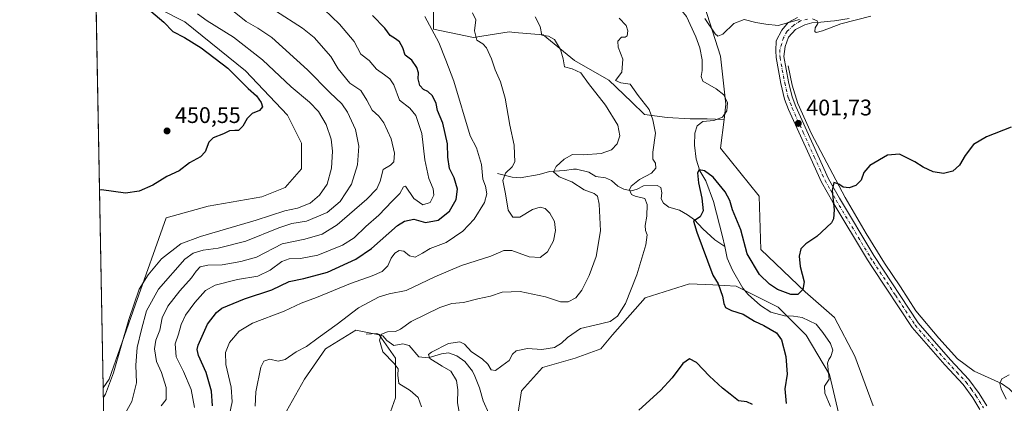
# Model space of a CAD drawing. Units: metres. Extents: x 629234 to 632724, y 4657906 to 4660283.
# Drawn here: x 629234 to 629671, y 4658188 to 4658359 of the extents above; entities that cross this region are included whole.
import ezdxf

# ---------------------------------------------------------------- set-up
doc = ezdxf.new("R2010")
doc.units = ezdxf.units.M
doc.header["$MEASUREMENT"] = 0
doc.linetypes.add('DGN Style 4', pattern=[2.6384748266838614, 1.318413404963828, -0.6592067024819142, 0.001648016756204785, -0.6592067024819142])
for name, color, linetype, lineweight in [('Camino Cxs', 7, 'Continuous', 0), ('Camino eje', 30, 'DGN Style 4', 13), ('Comarca CxS', 21, 'Continuous', 0), ('Comunidad Autónoma CxS', 142, 'Continuous', 0), ('Corriente natural lineal', 142, 'Continuous', 13), ('Cultivos herbáceos CxS', 92, 'Continuous', 0), ('Curva de nivel maestra', 30, 'Continuous', 30), ('Curva de nivel normal', 30, 'Continuous', 0), ('Espacio natural protegido CxS', 121, 'Continuous', 0), ('Municipio CxS', 4, 'Continuous', 0), ('Provincia CxS', 1, 'Continuous', 0), ('Punto de cota en terreno', 7, 'Continuous', 0), ('Rótulo de punto de cota en terreno', 7, 'Continuous', 0), ('Suelo desnudo CxS', 253, 'Continuous', 0)]:
    doc.layers.add(name, color=color, linetype=linetype, lineweight=lineweight)
doc.styles.add('Style-Arial', font='txt')

# ---------------------------------------------------------------- blocks, each defined once
blk = doc.blocks.new('*U10')
at = {"layer": 'Cultivos herbáceos CxS', "color": 92, "linetype": 'Continuous', "lineweight": 0}
blk.add_polyline3d([(629273.8108999999, 4658199.053500001, 446.0130999999965), (629271.0980000002, 4658195.2555, 446.1064999999944), (629267.7670999998, 4658377.486500001, 450.6505999999936), (629275.2922999999, 4658374.139900001, 449.5377000000008), (629307.3542999999, 4658357.582699999, 447.6555999999982), (629334.2452999996, 4658335.8507, 448.5688999999985), (629352.8608999997, 4658316.189300001, 448.3148999999976), (629359.0670999996, 4658303.772100001, 448.9894999999961), (629359.0670999996, 4658292.3895, 449.0578999999998), (629351.8268999998, 4658284.111500001, 449.325800000006), (629341.4841, 4658279.972899999, 449.4652999999962), (629317.6961000003, 4658275.833900001, 449.4636000000028), (629299.0799000004, 4658270.661699999, 449.3923000000068), (629285.3125, 4658231.9147, 445.7026000000042)], close=True, dxfattribs=at)
blk.add_3dface([(629265.1963000001, 4658533.930299999, 469.4085000000051), (629264.9552999996, 4658531.317199999, 469.4296000000032), (629264.8998999996, 4658534.349400001, 469.4152999999933)], dxfattribs=at)
blk = doc.blocks.new('5PATER')
at = {"layer": 'Punto de cota en terreno', "linetype": 'Continuous', "lineweight": 0}
h = blk.add_hatch(color=51, dxfattribs=at)
edge = h.paths.add_edge_path()
edge.add_ellipse((0, 0), major_axis=(-0.1095731443231308, -0.1110710700762829), ratio=0.9994222409660322, start_angle=0, end_angle=360)

msp = doc.modelspace()

# ---------------------------------------------------------------- linework, layer by layer
at = {"layer": 'Camino Cxs', "color": 7, "linetype": 'Continuous', "lineweight": 0}
for points in [[(629659.9101, 4658185.550100001, 395.6003999999957), (629656.7100999998, 4658190.8201, 395.920299999998), (629652.4200999998, 4658196.6601, 396.1885000000038), (629644.3300999999, 4658205.350099999, 396.6129999999976), (629629.8501000004, 4658221.9301, 397.2651999999944), (629612.2500999998, 4658248.600099999, 398.3439000000071), (629609.9801000003, 4658252.0601, 398.5463000000018), (629594.6201, 4658277.640100001, 400.0043000000005), (629589.7001, 4658286.5001, 400.4563999999955), (629584.9101, 4658296.9801, 400.8984999999957), (629575.0900999998, 4658318.690099999, 402.2762999999977), (629573.3201000001, 4658323.350099999, 402.6141000000061), (629571.6700999998, 4658330.2301, 403.0758999999962), (629569.5000999998, 4658341.840100001, 403.9459999999963), (629569.4351000005, 4658344.7851, 404.1652999999933), (629569.5805000003, 4658349.154100001, 404.5053999999946), (629572.0015000004, 4658353.9901, 404.8953000000038), (629574.8591, 4658357.4033, 405.1218999999983), (629578.9864999996, 4658359.625700001, 405.2131999999983)], [(629659.9101, 4658185.550100001, 395.6003999999957), (629656.7100999998, 4658190.8201, 395.920299999998), (629652.4200999998, 4658196.6601, 396.1885000000038), (629644.3300999999, 4658205.350099999, 396.6129999999976), (629629.8501000004, 4658221.9301, 397.2651999999944), (629612.2500999998, 4658248.600099999, 398.3439000000071), (629609.9801000003, 4658252.0601, 398.5463000000018), (629594.6201, 4658277.640100001, 400.0043000000005), (629589.7001, 4658286.5001, 400.4563999999955), (629584.9101, 4658296.9801, 400.8984999999957), (629575.0900999998, 4658318.690099999, 402.2762999999977), (629573.3201000001, 4658323.350099999, 402.6141000000061), (629571.6700999998, 4658330.2301, 403.0758999999962), (629569.5000999998, 4658341.840100001, 403.9459999999963), (629569.4351000005, 4658344.7851, 404.1652999999933), (629569.5805000003, 4658349.154100001, 404.5053999999946), (629572.0015000004, 4658353.9901, 404.8953000000038), (629574.8591, 4658357.4033, 405.1218999999983), (629578.9864999996, 4658359.625700001, 405.2131999999983)], [(629601.9501, 4658359.130100001, 405.1863000000012), (629595.4401000004, 4658358.110099999, 405.153999999995), (629593.5739000002, 4658357.9847, 405.1601999999984), (629589.3053000001, 4658357.4827, 405.113400000002), (629585.4159000004, 4658357.2445, 405.0381999999955), (629582.3202999998, 4658356.3715, 404.9284999999945), (629578.1135, 4658354.2283, 404.7758000000031), (629575.0824999996, 4658350.892700001, 404.561600000001), (629573.5412999997, 4658346.7191, 404.2419999999984), (629572.9200999998, 4658342.200099999, 403.9177999999956), (629575.0201000003, 4658330.950099999, 403.1080999999977), (629576.6001000004, 4658324.360099999, 402.6236999999965), (629578.2600999996, 4658320.0101, 402.2893999999943), (629588.0401, 4658298.4001, 400.7832000000053), (629592.8201000001, 4658287.920100001, 400.2400000000052), (629597.5900999998, 4658279.350099999, 399.770199999999), (629612.8800999997, 4658253.880100001, 398.3727999999974), (629632.5800999999, 4658224.020099999, 397.0437999999995), (629646.8800999997, 4658207.6501, 396.2648000000045), (629655.0601000005, 4658198.850099999, 395.8944000000047), (629659.5701000001, 4658192.7301, 395.6993999999977), (629662.9501, 4658187.1601, 395.504700000005)], [(629601.9501, 4658359.130100001, 405.1863000000012), (629595.4401000004, 4658358.110099999, 405.153999999995), (629593.5739000002, 4658357.9847, 405.1601999999984), (629589.3053000001, 4658357.4827, 405.113400000002), (629585.4159000004, 4658357.2445, 405.0381999999955), (629582.3202999998, 4658356.3715, 404.9284999999945), (629578.1135, 4658354.2283, 404.7758000000031), (629575.0824999996, 4658350.892700001, 404.561600000001), (629573.5412999997, 4658346.7191, 404.2419999999984), (629572.9200999998, 4658342.200099999, 403.9177999999956), (629575.0201000003, 4658330.950099999, 403.1080999999977), (629576.6001000004, 4658324.360099999, 402.6236999999965), (629578.2600999996, 4658320.0101, 402.2893999999943), (629588.0401, 4658298.4001, 400.7832000000053), (629592.8201000001, 4658287.920100001, 400.2400000000052), (629597.5900999998, 4658279.350099999, 399.770199999999), (629612.8800999997, 4658253.880100001, 398.3727999999974), (629632.5800999999, 4658224.020099999, 397.0437999999995), (629646.8800999997, 4658207.6501, 396.2648000000045), (629655.0601000005, 4658198.850099999, 395.8944000000047), (629659.5701000001, 4658192.7301, 395.6993999999977), (629662.9501, 4658187.1601, 395.504700000005)]]:
    msp.add_polyline3d(points, dxfattribs=at)
at = {"layer": 'Camino eje', "color": 30, "linetype": 'DGN Style 4', "lineweight": 13}
msp.add_polyline3d([(629583.5109000001, 4658358.8321, 405.1261999999988), (629580.3359000003, 4658358.0383, 405.0524000000005), (629577.3197, 4658356.133300001, 404.9268000000012), (629574.3827000001, 4658353.4345, 404.7877000000008), (629572.7953000005, 4658350.577099999, 404.5722999999998), (629571.2008999997, 4658345.371900001, 404.1731), (629571.2664999999, 4658341.7181, 403.9046999999992), (629573.3450999996, 4658330.590100001, 403.0837000000029), (629574.9600999998, 4658323.8551, 402.6156000000047), (629575.8450999996, 4658321.5251, 402.434699999998), (629576.6750999996, 4658319.350099999, 402.2581000000064), (629581.5850999998, 4658308.495100001, 401.4563999999955), (629586.4751000004, 4658297.690099999, 400.8084999999992), (629588.8701, 4658292.450099999, 400.5657000000065), (629591.2600999996, 4658287.210100001, 400.3209000000061), (629593.7200999996, 4658282.780099999, 400.1153999999952), (629596.1051000003, 4658278.495100001, 399.8668000000035), (629611.4301000005, 4658252.970100001, 398.4220999999961), (629612.5651000004, 4658251.2401, 398.3114999999962), (629622.4151, 4658236.3101, 397.605899999995), (629631.2150999998, 4658222.975099999, 397.1248999999953), (629645.6051000003, 4658206.5001, 396.422900000005), (629649.6501000002, 4658202.155099999, 396.2299999999959), (629653.7401000002, 4658197.755100001, 396.0319000000018), (629655.9951, 4658194.6951, 395.9285999999993), (629658.1401000004, 4658191.7751, 395.8123000000051), (629661.4301000005, 4658186.3551, 395.5552000000025)], dxfattribs=at)
at = {"layer": 'Comarca CxS', "color": 21, "linetype": 'Continuous', "lineweight": 0, "flags": 128}
msp.add_lwpolyline([(632225.4449155595, 4657960.210486694), (629276.3900009536, 4657905.729983439), (629264.9040208368, 4658534.122414728), (629234.1100009549, 4660218.849983416), (632680.5500009785, 4660282.559983415), (632723.960000978, 4657969.419983441)], close=True, dxfattribs=at)
at = {"layer": 'Comunidad Autónoma CxS', "color": 142, "linetype": 'Continuous', "lineweight": 0, "flags": 128}
msp.add_lwpolyline([(632225.4449155595, 4657960.210486694), (629276.3900009536, 4657905.729983439), (629264.9040208368, 4658534.122414728), (629234.1100009549, 4660218.849983416), (632680.5500009785, 4660282.559983415), (632723.960000978, 4657969.419983441)], close=True, dxfattribs=at)
at = {"layer": 'Corriente natural lineal', "color": 142, "linetype": 'Continuous', "lineweight": 13}
for points in [[(629526.3300999999, 4658364.110099999, 403.777700000006), (629529.7200999996, 4658360.040100001, 403.8614999999991), (629533.9600999998, 4658351.020099999, 403.4314000000013), (629535.7500999998, 4658346.040100001, 403.2336000000068), (629536.7001, 4658340.7401, 402.7219999999944), (629536.6801000005, 4658336.100099999, 402.3393000000069), (629536.2301000003, 4658333.380100001, 402.2140999999974), (629537.0601000005, 4658331.380100001, 402.1641999999993), (629542.9200999998, 4658327.9101, 402.8073000000004), (629546.3000999996, 4658325.290100001, 403.130799999999), (629547.9501, 4658321.7301, 402.5322000000015), (629547.6201, 4658318.200099999, 402.0819000000047), (629545.7200999996, 4658315.380100001, 402.010500000004), (629541.9501, 4658313.840100001, 401.866599999994), (629536.9700999996, 4658313.460100001, 401.7972000000009), (629534.5500999996, 4658311.550100001, 401.3396999999969), (629533.4801000003, 4658308.2401, 400.8706999999995), (629533.3400999998, 4658302.960100001, 400.5969000000041), (629534.0401, 4658296.7601, 400.4036999999953), (629535.7600999996, 4658291.550100001, 400.3712999999989), (629538.3701, 4658287.090100001, 400.1388000000007), (629541.7301000003, 4658277.950099999, 399.9912999999942), (629545.7500999998, 4658262.4301, 399.6298999999999), (629546.7200999996, 4658257.960100001, 399.5384999999951)], [(629574.8300999999, 4658338.1801, 403.7290999999968), (629576.6201, 4658329.600099999, 403.1364000000031), (629579.1601, 4658321.4101, 402.500199999995), (629585.1700999998, 4658307.950099999, 401.5516000000061), (629600.1601, 4658279.7501, 399.9171000000061), (629609.4501, 4658263.670100001, 399.0117000000027), (629617.5500999996, 4658250.5001, 398.2535000000062), (629624.7200999996, 4658240.0101, 397.7510000000038), (629631.5201000003, 4658229.390100001, 397.3089999999939), (629641.6901000004, 4658217.290100001, 396.723800000007), (629650.0301000001, 4658208.020099999, 396.1989999999932), (629657.3300999999, 4658202.600099999, 395.8214000000008), (629669.4801000003, 4658197.170100001, 395.1034999999974), (629672.9001000002, 4658194.8101, 394.9214000000065), (629679.2100999998, 4658188.710100001, 394.6009999999951)], [(629445.9501, 4658290.340100001, 417.6062999999995), (629452.4501, 4658288.640100001, 414.6349000000046), (629455.9700999996, 4658288.4801, 413.6310999999987), (629464.4101, 4658289.9001, 411.9847000000009), (629469.0100999996, 4658291.1601, 411.2937999999995), (629475.7500999998, 4658291.6801, 409.792300000001), (629479.6901000004, 4658292.3101, 408.9095999999991), (629481.0701000001, 4658292.220100001, 408.6579999999958), (629486.4600999998, 4658290.9001, 408.4446999999927), (629489.6201, 4658288.960100001, 407.9159000000073), (629493.8800999997, 4658288.380100001, 407.5966999999946), (629496.4901000002, 4658287.1501, 407.2578000000067), (629499.4001000002, 4658284.7501, 406.8110000000015), (629502.0701000001, 4658283.450099999, 406.165399999998), (629505.3800999997, 4658282.5801, 405.303700000004), (629507.8501000004, 4658283.380100001, 405.0696000000025), (629510.7100999998, 4658284.9101, 404.9501000000019), (629516.8000999996, 4658285.030099999, 403.9680999999982), (629518.4301000005, 4658284.0601, 403.5889000000025), (629518.8201000001, 4658281.690099999, 403.1474000000017), (629518.5401, 4658279.0801, 402.9940999999963), (629519.5500999996, 4658277.170100001, 402.7848999999987), (629521.9700999996, 4658275.4101, 402.2296000000061), (629526.7500999998, 4658274.050100001, 401.5635000000038), (629530.1801000005, 4658272.030099999, 401.2165999999997), (629533.4001000002, 4658269.720100001, 400.7614000000031), (629536.9901000002, 4658265.7501, 400.126099999994), (629542.3201000001, 4658260.940099999, 399.6738999999943), (629546.7200999996, 4658257.960100001, 399.5384999999951)], [(629546.7200999996, 4658257.960100001, 399.5384999999951), (629547.8601000002, 4658252.7401, 399.4241999999941), (629550.1201, 4658247.450099999, 399.1821000000054), (629554.7801000001, 4658239.390100001, 398.7774999999965), (629557.1801000005, 4658236.690099999, 398.623900000006), (629562.6101000002, 4658231.710100001, 398.372000000003), (629567.1601, 4658228.770099999, 398.053899999999), (629573.2200999996, 4658227.110099999, 397.7657000000036), (629577.2901, 4658227.030099999, 397.8907999999938), (629581.1501000002, 4658226.460100001, 397.991200000004), (629587.3101000005, 4658223.420100001, 397.4784999999974), (629590.2701000003, 4658219.8301, 397.2727000000014), (629593.6201, 4658214.920100001, 396.7820000000065), (629594.6700999998, 4658211.940099999, 396.6031999999978), (629593.7401000002, 4658209.040100001, 396.2265999999945), (629592.8400999998, 4658207.770099999, 396.0598000000027), (629592.3101000005, 4658206.170100001, 395.9774000000034), (629592.9901000002, 4658199.090100001, 395.7473000000027), (629590.9801000003, 4658196.0001, 395.7311999999947), (629591.0900999998, 4658192.800100001, 395.6487000000052), (629593.6001000004, 4658186.940099999, 395.6149000000005)], [(629387.7200999996, 4658218.960100001, 412.4055999999982), (629392.4700999996, 4658219.270099999, 411.5472000000009), (629395.1401000004, 4658218.210100001, 410.8482999999979), (629396.8901000004, 4658216.1601, 410.1903000000021), (629400.0100999996, 4658214.020099999, 409.4750000000058), (629404.0601000005, 4658214.6801, 409.1910999999964), (629406.7701000003, 4658213.9301, 408.9263999999966), (629411.1501000002, 4658208.9001, 407.4134999999951), (629415.1801000005, 4658208.520099999, 406.5813999999955), (629421.1001000004, 4658210.300100001, 405.6315999999933), (629424.3000999996, 4658210.6801, 405.0902999999962), (629428.0201000003, 4658209.4001, 404.4857000000048), (629431.5000999998, 4658206.9101, 404.141300000003), (629434.9200999998, 4658202.5801, 403.5571000000054), (629435.9200999998, 4658200.440099999, 403.4275000000052), (629437.9801000003, 4658195.2501, 402.9493999999977), (629439.6501000002, 4658189.370100001, 402.6094000000012), (629442.1401000004, 4658183.870100001, 401.9841000000015)]]:
    msp.add_polyline3d(points, dxfattribs=at)
at = {"layer": 'Cultivos herbáceos CxS', "color": 92, "linetype": 'Continuous', "lineweight": 0, "extrusion": (0.0004554963994477847, -0.02491986080597154, 0.9996893482779745), "elevation": -115348.9787384794, "flags": 128}
msp.add_lwpolyline([(714296.3674569557, 4644484.973015605), (714296.3674569558, 4644667.291092331)], dxfattribs=at)
at = {"layer": 'Cultivos herbáceos CxS', "color": 92, "linetype": 'Continuous', "lineweight": 0}
for points in [[(629673.5213000001, 4658639.2053, 405.1160999999993), (629654.4156999999, 4658632.519099999, 405.6907000000065), (629643.9077000003, 4658623.921700001, 406.3003999999929), (629640.0861000001, 4658603.861099999, 407.4634999999981), (629633.3992999997, 4658586.666300001, 408.7912000000069), (629626.7122999999, 4658572.337099999, 409.1506999999983), (629619.0698999995, 4658557.0529, 409.1160999999993), (629599.0088999998, 4658551.322100001, 409.6656999999978), (629588.5006999997, 4658543.680500001, 410.8497000000062), (629584.6794999996, 4658533.1721, 412.3660999999993), (629574.5166999997, 4658517.004100001, 413.9122999999963), (629557.3677000003, 4658509.159700001, 418.3935999999958), (629537.7169000005, 4658489.499500001, 414.8877000000066), (629532.4707000004, 4658482.050100001, 413.1282000000065), (629531.9927000003, 4658437.256300001, 409.675900000002), (629533.0442000005, 4658405.713500001, 407.9376000000047), (629536.6619999995, 4658368.4671, 406.0589000000036), (629544.8246999999, 4658342.346899999, 404.0856000000058), (629547.2735000001, 4658321.124100001, 402.4372000000003), (629546.4222999997, 4658314.3147, 401.7767000000022)], [(629267.7670999998, 4658377.486500001, 450.6505999999936), (629275.2922999999, 4658374.139900001, 449.5377000000008), (629307.3542999999, 4658357.582699999, 447.6555999999982), (629334.2452999996, 4658335.8507, 448.5688999999985), (629352.8608999997, 4658316.189300001, 448.3148999999976), (629359.0670999996, 4658303.772100001, 448.9894999999961), (629359.0670999996, 4658292.3895, 449.0578999999998), (629351.8268999998, 4658284.111500001, 449.325800000006), (629341.4841, 4658279.972899999, 449.4652999999962), (629317.6961000003, 4658275.833900001, 449.4636000000028), (629299.0799000004, 4658270.661699999, 449.3923000000068), (629285.3125, 4658231.9147, 445.7026000000042), (629273.8108999999, 4658199.053500001, 446.0130999999965), (629271.0980000002, 4658195.2555, 446.1064999999944)], [(629612.5729, 4658187.257300001, 397.5473000000056), (629604.4106999999, 4658209.296700001, 398.4582999999984), (629595.4319000002, 4658226.437700001, 398.8141999999934), (629582.3717, 4658237.865700001, 400.0543999999936), (629562.7822000004, 4658256.6403, 401.1067999999942), (629561.9656999996, 4658280.3115, 401.8175999999949), (629544.8246999999, 4658301.534499999, 402.2158000000054), (629546.4222999997, 4658314.3147, 401.7767000000022), (629547.2735000001, 4658321.124100001, 402.4372000000003), (629544.8246999999, 4658342.346899999, 404.0856000000058), (629536.6619999995, 4658368.4671, 406.0589000000036)], [(629546.4222999997, 4658314.3147, 401.7767000000022), (629544.8246999999, 4658301.534499999, 402.2158000000054), (629561.9656999996, 4658280.3115, 401.8175999999949), (629562.7822000004, 4658256.6403, 401.1067999999942), (629582.3717, 4658237.865700001, 400.0543999999936), (629595.4319000002, 4658226.437700001, 398.8141999999934), (629604.4106999999, 4658209.296700001, 398.4582999999984), (629612.5729, 4658187.257300001, 397.5473000000056)], [(629454.5755000003, 4658180.3621, 402.661300000007), (629456.6447000002, 4658193.814900001, 403.4588999999978), (629465.9524999997, 4658204.1613, 404.190499999997), (629480.4325000001, 4658208.301100001, 404.059500000003), (629491.8086999999, 4658212.4395, 403.9807000000001), (629496.9808, 4658218.6481, 404.6557999999932), (629511.4593000002, 4658235.203700001, 404.1111999999994), (629531.1102999998, 4658241.411499999, 401.9756000000052), (629541.4534999998, 4658240.8937, 400.6156999999948), (629551.7965000002, 4658240.3761, 398.9707999999956), (629570.4124999996, 4658231.062100001, 398.3641999999964), (629582.8243000006, 4658218.6447, 397.3344999999972), (629593.1659000004, 4658201.0525, 395.8295999999973), (629597.3032999998, 4658183.4615, 395.6211999999941)], [(629597.3032999998, 4658183.4615, 395.6211999999941), (629593.1659000004, 4658201.0525, 395.8295999999973), (629582.8243000006, 4658218.6447, 397.3344999999972), (629570.4124999996, 4658231.062100001, 398.3641999999964), (629551.7965000002, 4658240.3761, 398.9707999999956), (629541.4534999998, 4658240.8937, 400.6156999999948), (629531.1102999998, 4658241.411499999, 401.9756000000052), (629511.4593000002, 4658235.203700001, 404.1111999999994), (629496.9808, 4658218.6481, 404.6557999999932), (629491.8086999999, 4658212.4395, 403.9807000000001), (629480.4325000001, 4658208.301100001, 404.059500000003), (629465.9524999997, 4658204.1613, 404.190499999997), (629456.6447000002, 4658193.814900001, 403.4588999999978), (629454.5755000003, 4658180.3621, 402.661300000007)], [(629351.1497, 4658182.4363, 412.0525999999954), (629360.4578999998, 4658198.992900001, 412.337400000004), (629369.7659, 4658212.444499999, 414.540599999993), (629383.2117, 4658220.721700001, 413.7682999999961), (629393.5547000002, 4658218.6523, 411.226800000004), (629400.7937000003, 4658208.304300001, 409.2655999999988), (629400.7937000003, 4658190.712300001, 411.3843000000052), (629395.6228, 4658176.225299999, 413.8540000000066)], [(629395.6228, 4658176.225299999, 413.8540000000066), (629400.7937000003, 4658190.712300001, 411.3843000000052), (629400.7937000003, 4658208.304300001, 409.2655999999988), (629393.5547000002, 4658218.6523, 411.226800000004), (629383.2117, 4658220.721700001, 413.7682999999961), (629369.7659, 4658212.444499999, 414.540599999993), (629360.4578999998, 4658198.992900001, 412.337400000004), (629351.1497, 4658182.4363, 412.0525999999954)]]:
    msp.add_polyline3d(points, dxfattribs=at)
at = {"layer": 'Curva de nivel maestra', "color": 30, "linetype": 'Continuous', "lineweight": 30, "flags": 128}
for points, elevation in [([(629288.4500000002, 4658365.6501), (629298.0099999999, 4658357.550100001), (629302.04, 4658353.3301), (629307.1399999997, 4658350.6801), (629314.5499999998, 4658346.1801), (629326.4199999999, 4658337.040100001), (629335.4400000004, 4658328.0701), (629339.1100000005, 4658324.7401), (629341.2300000006, 4658321.860099999), (629341.7300000006, 4658319.890100001), (629340.5199999996, 4658318.3301), (629337.2599999999, 4658316.920100001), (629335.0499999998, 4658314.720100001), (629333.0899999999, 4658311.380100001), (629331.1799999997, 4658309.470100001), (629329.4400000004, 4658309.460100001), (629327.1799999997, 4658309.200099999), (629324.4199999999, 4658307.920100001), (629319.9199999999, 4658306.140100001), (629317.9199999999, 4658304.210100001), (629316.3200000003, 4658299.880100001), (629314.2800000003, 4658297.710100001), (629309.4199999999, 4658295.0601), (629304.8399999999, 4658291.520099999), (629299.4199999999, 4658289.0001), (629293.1799999997, 4658285.1501), (629287.0999999996, 4658282.460100001), (629281.0999999996, 4658281.6601), (629270.4400000004, 4658283.040100001), (629269.4951999999, 4658282.941600001)], 450), ([(629319.6600000003, 4658187.2401), (629319.2000000002, 4658193.7301), (629316.7599999999, 4658202.050100001), (629313.3600000005, 4658209.520099999), (629312.7699999996, 4658212.270099999), (629313.2300000006, 4658214.0701), (629317.3200000003, 4658223.4001), (629321.3399999999, 4658228.630100001), (629323.7999999998, 4658230.5701), (629333.7699999996, 4658234.7601), (629345.8600000005, 4658238.710100001), (629353.5599999997, 4658242.360099999), (629360.1600000003, 4658243.6801), (629370.6399999997, 4658246.610099999), (629383.0999999996, 4658252.2401), (629390.1500000004, 4658257.110099999), (629401.7100000001, 4658267.190099999), (629404.7000000002, 4658269.170100001), (629408.8200000003, 4658270.130100001), (629414.1100000005, 4658268.640100001), (629419.7000000002, 4658269.600099999), (629424.6699999999, 4658273.610099999), (629427.5899999999, 4658278.780099999), (629428.2699999996, 4658283.350099999), (629426.7100000001, 4658288.420100001), (629424.6299999999, 4658292.610099999), (629423.9400000004, 4658297.590100001), (629423.79, 4658303.4301), (629421.7599999999, 4658312.7301), (629419.3700000001, 4658318.340100001), (629418.7999999998, 4658321.440099999), (629417.1799999997, 4658324.8201), (629415.0999999996, 4658326.790100001), (629413.1399999997, 4658327.610099999), (629411.5800000001, 4658329.340100001), (629410.7599999999, 4658332.340100001), (629410.8799999999, 4658334.960100001), (629410.2000000002, 4658337.380100001), (629408, 4658340.620100001), (629405.0999999996, 4658342.870100001), (629404.0300000003, 4658346.100099999), (629402.54, 4658348.770099999), (629400.8200000003, 4658350.100099999), (629398.4000000004, 4658351.5601), (629396.0300000003, 4658354.8201), (629390.5499999998, 4658360.520099999)], 425), ([(629673.7599999999, 4658310.9101), (629662.75, 4658306.600099999), (629657.0499999998, 4658303.220100001), (629653.3799999999, 4658298.390100001), (629650.8899999997, 4658294.0701), (629647.8700000001, 4658291.3201), (629643.7800000003, 4658290.2601), (629639.0999999996, 4658291.0701), (629634.7599999999, 4658293.110099999), (629631.1100000005, 4658295.550100001), (629624.2999999998, 4658298.970100001), (629618.8600000005, 4658298.4101), (629611.1500000004, 4658293.8201), (629608.5, 4658290.7301), (629607.2199999997, 4658287.340100001), (629604.9199999999, 4658284.960100001), (629601.9100000003, 4658284.020099999), (629599.2800000003, 4658284.300100001), (629597.3899999997, 4658285.600099999), (629595.1600000003, 4658286.3201), (629594.4199999999, 4658282.7301), (629595.2300000006, 4658274.2301), (629595, 4658270.270099999), (629594.0199999996, 4658268.4801), (629587.6399999997, 4658262.4101), (629582.7000000002, 4658259.1501), (629580.4400000004, 4658256.8201), (629579.7599999999, 4658253.5701), (629580.2599999999, 4658249.030099999), (629581.9199999999, 4658242.200099999), (629581.4000000004, 4658238.890100001), (629579.1699999999, 4658236.5601), (629576.0599999997, 4658236.610099999), (629570.0700000003, 4658238.8201), (629566.6399999997, 4658241.280099999), (629562.1299999999, 4658245.460100001), (629556.7599999999, 4658254.620100001), (629553.9000000004, 4658265.350099999), (629550.1799999997, 4658274.1501), (629549.0199999996, 4658278.4101), (629546.9100000003, 4658282.1501), (629541.6299999999, 4658288.6801), (629537.8200000003, 4658291.470100001), (629535.4100000003, 4658291.960100001), (629534.6500000004, 4658290.5601), (629535.1200000001, 4658286.2401), (629536.6299999999, 4658279.360099999), (629537.2100000001, 4658273.7301), (629535.7999999998, 4658271.0601), (629532.9100000003, 4658269.2301), (629534.3700000001, 4658264.360099999), (629541.4299999997, 4658245.1801), (629543.9000000004, 4658241.380100001), (629545.8200000003, 4658235.9101), (629546.3200000003, 4658232.6501), (629547.1399999997, 4658230.860099999), (629549.7000000002, 4658229.5001), (629554.9299999997, 4658227.960100001), (629559.9299999997, 4658224.840100001), (629564.1399999997, 4658222.850099999), (629569.7699999996, 4658219.5701), (629571.9900000002, 4658216.5001), (629573.9100000003, 4658209.130100001), (629574.4000000004, 4658201.220100001), (629573.4299999997, 4658194.8101), (629573.9299999997, 4658188.220100001)], 400), ([(629559.0800000001, 4658187.8301), (629556.5899999999, 4658189.050100001), (629552.79, 4658189.5001), (629549.0999999996, 4658192.440099999), (629545.6900000004, 4658195.030099999), (629539.9800000006, 4658200.3201), (629534.2300000006, 4658206.450099999), (629531.0899999999, 4658208.030099999), (629528.1399999997, 4658205.940099999), (629523.4199999999, 4658199.6601), (629518.2000000002, 4658194.050100001), (629508.5999999996, 4658185.300100001)], 400)]:
    msp.add_lwpolyline(points, dxfattribs=dict(at, elevation=elevation))
at = {"layer": 'Curva de nivel normal', "color": 30, "linetype": 'Continuous', "lineweight": 0, "flags": 128}
for points, elevation in [([(629312.9000000004, 4658361.170100001), (629317.2199999997, 4658358.0601), (629328.9500000002, 4658350.790100001), (629341.8099999997, 4658340.7401), (629354.54, 4658328.8301), (629362.6900000004, 4658321.9801), (629366.6100000005, 4658317.9101), (629370.0700000003, 4658312.140100001), (629372.1799999997, 4658305.5801), (629372.7999999998, 4658300.210100001), (629372.3799999999, 4658292.7401), (629370.4600000001, 4658285.550100001), (629367.0700000003, 4658280.6501), (629362.9000000004, 4658277.1801), (629357.3700000001, 4658274.880100001), (629351.7400000002, 4658273.8301), (629339.0300000003, 4658269.590100001), (629314.2199999997, 4658262.420100001), (629305.54, 4658259.1601), (629297.0199999996, 4658252.420100001), (629291.0700000003, 4658245.4001), (629287.0999999996, 4658239.0601), (629282.5300000003, 4658225.5601), (629275.6799999997, 4658201.8301), (629272.0999999996, 4658192.3301), (629271.1796000004, 4658190.786400001)], 445), ([(629328.5199999996, 4658362.6801), (629334.54, 4658357.800100001), (629339.6900000004, 4658354.9101), (629345.9199999999, 4658350.670100001), (629361.7800000003, 4658336.4001), (629371.6299999999, 4658326.210100001), (629376.9000000004, 4658321.280099999), (629379.54, 4658317.610099999), (629382.9900000002, 4658309.9001), (629384.4600000001, 4658302.4301), (629383.8899999997, 4658294.190099999), (629381.1699999999, 4658285.6501), (629376.2300000006, 4658277.8301), (629370.4199999999, 4658272.960100001), (629361.2599999999, 4658269.1601), (629354.7999999998, 4658268.110099999), (629348.9600000001, 4658266.2601), (629334.4000000004, 4658260.3101), (629322.1500000004, 4658257.130100001), (629315.4199999999, 4658256.270099999), (629311.0899999999, 4658254.940099999), (629307.3600000005, 4658252.2501), (629295.6799999997, 4658239.0601), (629290.3799999999, 4658229.4001), (629288.1600000003, 4658221.0701), (629286.2400000002, 4658213.130100001), (629285.6500000004, 4658205.300100001), (629285.8899999997, 4658197.460100001), (629283.8399999999, 4658189.0701), (629272.5300000003, 4658168.860099999)], 440), ([(629347.5, 4658362.5101), (629359.4600000001, 4658354.8101), (629364.6600000003, 4658350.620100001), (629372.0700000003, 4658342.3301), (629375.3799999999, 4658336.8301), (629380.4500000002, 4658330.4101), (629385.4000000004, 4658327.1601), (629388.0800000001, 4658322.940099999), (629390.3700000001, 4658318.4801), (629393.3700000001, 4658315.8301), (629395.5599999997, 4658312.8301), (629398.7800000003, 4658305.670100001), (629400.2599999999, 4658299.420100001), (629400.04, 4658295.5601), (629398.5099999999, 4658294.040100001), (629395.2300000006, 4658292.050100001), (629393.9699999997, 4658286.880100001), (629392.4800000006, 4658283.590100001), (629388.04, 4658278.9101), (629374.9500000002, 4658267.5001), (629368.1900000004, 4658263.390100001), (629360.6200000001, 4658261.210100001), (629350.5199999996, 4658259.1801), (629339.1500000004, 4658253.130100001), (629332.2300000006, 4658251.200099999), (629323.9400000004, 4658249.780099999), (629317.6100000005, 4658249.600099999), (629314.1900000004, 4658248.850099999), (629312.2999999998, 4658246.9901), (629310.2800000003, 4658244.0001), (629305.0999999996, 4658238.220100001), (629299.7699999996, 4658231.470100001), (629297.3200000003, 4658226.3201), (629296.1900000004, 4658220.7601), (629294.5099999999, 4658216.4001), (629293.8200000003, 4658212.4801), (629294.7300000006, 4658206.880100001), (629297.0599999997, 4658202.0001), (629299.1200000001, 4658195.380100001), (629299.0499999998, 4658189.960100001), (629296.8200000003, 4658187.190099999)], 435), ([(629311.6799999997, 4658186.530099999), (629310.0800000001, 4658194.390100001), (629306.6900000004, 4658202.380100001), (629303.4299999997, 4658209.0101), (629302.9800000006, 4658214.700099999), (629304.5999999996, 4658219.0001), (629305.7300000006, 4658223.370100001), (629307.5800000001, 4658227.4801), (629311.7000000002, 4658233.0801), (629316.4900000002, 4658238.380100001), (629320.7599999999, 4658240.7501), (629330.6699999999, 4658243.210100001), (629339.7300000006, 4658244.8101), (629345.25, 4658247.4801), (629350.4000000004, 4658251.3201), (629353.6600000003, 4658252.520099999), (629358.6799999997, 4658252.610099999), (629366.3300000001, 4658254.0701), (629377.2599999999, 4658258.450099999), (629382.4199999999, 4658261.7301), (629387.5700000003, 4658266.7501), (629393.2999999998, 4658271.8101), (629399.2599999999, 4658278.0801), (629402.7100000001, 4658281.390100001), (629404.3600000005, 4658284.390100001), (629405.1600000003, 4658284.720100001), (629408.8799999999, 4658279.2601), (629412.9299999997, 4658276.4301), (629416.1799999997, 4658277.5001), (629417.6799999997, 4658280.7301), (629417.4299999997, 4658283.470100001), (629415.5599999997, 4658288.100099999), (629413.7599999999, 4658296.4001), (629412.4800000006, 4658308.0701), (629409.7400000002, 4658316.040100001), (629407.0599999997, 4658319.380100001), (629402.5999999996, 4658322.8301), (629400.0700000003, 4658329.700099999), (629398.2999999998, 4658332.280099999), (629395.8799999999, 4658334.1801), (629392.3200000003, 4658336.5801), (629389.0800000001, 4658340.5001), (629385.4100000003, 4658343.3201), (629382.4500000002, 4658348.9101), (629375.9500000002, 4658356.670100001), (629369.1200000001, 4658363.0801)], 430), ([(629413.7800000003, 4658359.970100001), (629420.0199999996, 4658348.460100001), (629423, 4658340.640100001), (629426.6100000005, 4658331.2501), (629433.8899999997, 4658307.050100001), (629436.6100000005, 4658301.7601), (629438.9500000002, 4658294.380100001), (629439.4600000001, 4658287.8201), (629440.6299999999, 4658284.7301), (629441.2000000002, 4658281.3301), (629440.1699999999, 4658277.460100001), (629435.6500000004, 4658269.9901), (629430.5899999999, 4658264.7301), (629423.2599999999, 4658259.7401), (629416.1200000001, 4658257.110099999), (629412.75, 4658254.9901), (629409.4100000003, 4658253.2301), (629406.9600000001, 4658253.7401), (629404.5099999999, 4658255.870100001), (629402.4299999997, 4658256.200099999), (629400.4400000004, 4658254.960100001), (629398.8799999999, 4658252.7301), (629397.3600000005, 4658249.340100001), (629394.8300000001, 4658246.8301), (629390.3399999999, 4658244.880100001), (629380.79, 4658241.5701), (629365.6799999997, 4658235.290100001), (629358.8600000005, 4658232.7501), (629351.4500000002, 4658229.1801), (629337.3899999997, 4658223.840100001), (629331.4800000006, 4658220.4001), (629327.1799999997, 4658215.340100001), (629325.2999999998, 4658210.8301), (629325.5199999996, 4658205.550100001), (629327.8200000003, 4658195.5001), (629328.4000000004, 4658189.0001), (629325.2100000001, 4658174.130100001)], 420), ([(629338.5899999999, 4658187.0701), (629338.79, 4658193.370100001), (629341.0499999998, 4658204.3301), (629342.4100000003, 4658207.0101), (629345.0899999999, 4658207.9901), (629348.7599999999, 4658207.020099999), (629351.7599999999, 4658207.8301), (629356.7800000003, 4658211.190099999), (629361.2400000002, 4658213.5101), (629366.4100000003, 4658217.440099999), (629374.9600000001, 4658223.530099999), (629384.29, 4658230.640100001), (629393.5499999998, 4658235.590100001), (629397.9299999997, 4658236.940099999), (629405.4699999997, 4658238.380100001), (629418.2599999999, 4658244.4001), (629430.0800000001, 4658249.4901), (629443.0800000001, 4658253.6601), (629448.7300000006, 4658256.130100001), (629452.3300000001, 4658256.130100001), (629460.0599999997, 4658253.290100001), (629464.9500000002, 4658253.020099999), (629468.2199999997, 4658255.5801), (629470.7599999999, 4658260.4301), (629471.7599999999, 4658264.9901), (629471.2199999997, 4658269.0601), (629469.25, 4658272.7401), (629467.1299999999, 4658274.850099999), (629464.9500000002, 4658275.420100001), (629461.5199999996, 4658274.3101), (629455.8799999999, 4658270.9801), (629452.75, 4658270.9801), (629450.7800000003, 4658274.120100001), (629449.5800000001, 4658281.3101), (629448.3399999999, 4658287.200099999), (629449.5300000003, 4658290.450099999), (629452.5599999997, 4658293.270099999), (629453.6799999997, 4658295.4801), (629453.4900000002, 4658298.860099999), (629453.3499999996, 4658302.920100001), (629451.4199999999, 4658311.850099999), (629449.3799999999, 4658323.720100001), (629447.3200000003, 4658330.960100001), (629444.9000000004, 4658336.380100001), (629443.3300000001, 4658341.2601), (629441.1699999999, 4658346.040100001), (629439.4500000002, 4658347.860099999), (629436.8200000003, 4658349.5601), (629435.8200000003, 4658353.5801), (629436.3700000001, 4658358.600099999), (629434.9400000004, 4658361.590100001)], 415), ([(629412.29, 4658186.7301), (629410.7800000003, 4658190.860099999), (629407.2999999998, 4658193.960100001), (629402.2999999998, 4658197.140100001), (629401.8399999999, 4658200.860099999), (629401.8700000001, 4658203.700099999), (629400.2199999997, 4658206.040100001), (629395.1799999997, 4658211.110099999), (629393.6100000005, 4658216.4001), (629394.5099999999, 4658218.960100001), (629397.2599999999, 4658220.120100001), (629400.7300000006, 4658220.270099999), (629403.0199999996, 4658221.3101), (629407.7300000006, 4658224.5801), (629420.4100000003, 4658230.840100001), (629425.6900000004, 4658232.700099999), (629430.9000000004, 4658233.120100001), (629437.2599999999, 4658234.7501), (629442.8099999997, 4658235.9001), (629448.0800000001, 4658237.700099999), (629456.04, 4658237.9801), (629467.3300000001, 4658235.5801), (629473.9400000004, 4658233.420100001), (629477.3600000005, 4658233.360099999), (629480.6799999997, 4658235.1801), (629483.3399999999, 4658238.4801), (629486.6699999999, 4658244.9901), (629489.6900000004, 4658253.550100001), (629491.6600000003, 4658264.860099999), (629491.1200000001, 4658276.780099999), (629490.3300000001, 4658280.3201), (629488.7800000003, 4658281.440099999), (629484.4199999999, 4658283.0801), (629478.9400000004, 4658286.600099999), (629473.3499999996, 4658288.8301), (629470.7699999996, 4658291.0001), (629471.9500000002, 4658293.390100001), (629475.6100000005, 4658296.7601), (629479.1900000004, 4658298.7601), (629484.0499999998, 4658298.640100001), (629491.9400000004, 4658299.1501), (629496.5800000001, 4658300.9001), (629499.1100000005, 4658303.5601), (629500.1699999999, 4658306.9801), (629499.2999999998, 4658311.7401), (629493.8600000005, 4658320.670100001), (629486.2800000003, 4658330.2601), (629483.0099999999, 4658334.9901), (629479.1299999999, 4658336.780099999), (629475.7000000002, 4658337.6801), (629475.1299999999, 4658341.2601), (629473.8799999999, 4658345.350099999), (629471.2599999999, 4658349.8101), (629468.6600000003, 4658351.350099999), (629465.5800000001, 4658351.6601), (629464.9000000004, 4658355.5101), (629462.6799999997, 4658359.850099999)], 410), ([(629499.9500000002, 4658359.340100001), (629503, 4658355.9801), (629503.7599999999, 4658353.6501), (629503.4900000002, 4658351.460100001), (629502.5899999999, 4658350.850099999), (629500.9800000006, 4658350.800100001), (629499.2699999996, 4658349.0801), (629499.5, 4658346.350099999), (629501.5300000003, 4658341.040100001), (629501.1100000005, 4658335.380100001), (629498.2999999998, 4658331.610099999), (629500.6100000005, 4658330.620100001), (629504.79, 4658329.9901), (629508.4299999997, 4658324.940099999), (629513.25, 4658318.780099999), (629514.8600000005, 4658314.210100001), (629516.04, 4658308.170100001), (629514.8399999999, 4658299.860099999), (629514.8899999997, 4658296.700099999), (629515.9800000006, 4658294.9101), (629516.2199999997, 4658292.630100001), (629514.3099999997, 4658290.520099999), (629508.9800000006, 4658287.640100001), (629505.2800000003, 4658284.720100001), (629504.4699999997, 4658283.110099999), (629505.4500000002, 4658281.0601), (629507.0899999999, 4658280.200099999), (629511.29, 4658279.280099999), (629512.29, 4658276.620100001), (629512.2300000006, 4658271.370100001), (629511.3899999997, 4658267.2601), (629511.5599999997, 4658265.0601), (629512.3499999996, 4658263.0601), (629511.7300000006, 4658258.7301), (629507.8300000001, 4658245.390100001), (629502.6699999999, 4658232.630100001), (629499.2599999999, 4658226.950099999), (629496, 4658224.6801), (629489.1200000001, 4658222.940099999), (629482.8300000001, 4658221.4901), (629476.9699999997, 4658217.610099999), (629474.3799999999, 4658215.0701), (629471.3300000001, 4658213.170100001), (629465.6299999999, 4658212.1801), (629459.2400000002, 4658212.690099999), (629454.2599999999, 4658211.610099999), (629452.6500000004, 4658210.210100001), (629451.1600000003, 4658207.340100001), (629447.8399999999, 4658204.9301), (629445.1600000003, 4658202.8201), (629443.2000000002, 4658203.2601), (629441.6699999999, 4658205.630100001), (629439.1799999997, 4658208.040100001), (629434.4199999999, 4658211.210100001), (629431.3600000005, 4658214.550100001), (629429.2199999997, 4658215.640100001), (629424.2000000002, 4658214.8101), (629416.6699999999, 4658211.030099999), (629415.4400000004, 4658210.0001), (629415.9400000004, 4658208.170100001), (629421.4199999999, 4658204.7501), (629425.3200000003, 4658202.640100001), (629427.8499999996, 4658198.5101), (629428.4000000004, 4658194.300100001), (629428.2199999997, 4658188.4801), (629429.8200000003, 4658179.700099999)], 405.0000000000001), ([(629611.4800000006, 4658360.090100001), (629598.1600000003, 4658356.710100001), (629590.0599999997, 4658353.610099999), (629587.3200000003, 4658352.870100001), (629586.6600000003, 4658353.340100001), (629586.8399999999, 4658355.050100001), (629587.9699999997, 4658356.880100001), (629587.7800000003, 4658358.0601), (629585.5999999996, 4658358.950099999)], 405.0000000000001), ([(629579.9000000004, 4658358.610099999), (629570.3899999997, 4658355.9801), (629565.0300000003, 4658356.540100001), (629560.6100000005, 4658357.280099999), (629555.3600000005, 4658358.640100001), (629550.75, 4658356.9101), (629545.8300000001, 4658352.100099999), (629543.6600000003, 4658351.300100001), (629542.5599999997, 4658352.2501), (629537.9500000002, 4658359.1601)], 405.0000000000001), ([(629672.8200000003, 4658201.040100001), (629669.6299999999, 4658199.120100001), (629668.7000000002, 4658197.0701), (629669.3200000003, 4658194.7401), (629671.6100000005, 4658190.2401)], 395)]:
    msp.add_lwpolyline(points, dxfattribs=dict(at, elevation=elevation))
at = {"layer": 'Espacio natural protegido CxS', "color": 121, "linetype": 'Continuous', "lineweight": 0, "flags": 128}
msp.add_lwpolyline([(632225.4449155595, 4657960.210486694), (629276.3900009536, 4657905.729983439), (629264.9040208368, 4658534.122414728), (629234.1100009549, 4660218.849983416), (632680.5500009785, 4660282.559983415), (632723.960000978, 4657969.419983441)], close=True, dxfattribs=at)
at = {"layer": 'Municipio CxS', "color": 4, "linetype": 'Continuous', "lineweight": 0, "flags": 128}
msp.add_lwpolyline([(629276.3900009536, 4657905.729983439), (629264.9040208368, 4658534.122414728)], dxfattribs=at)
at = {"layer": 'Provincia CxS', "color": 1, "linetype": 'Continuous', "lineweight": 0, "flags": 128}
msp.add_lwpolyline([(632225.4449155595, 4657960.210486694), (629276.3900009536, 4657905.729983439), (629264.9040208368, 4658534.122414728), (629234.1100009549, 4660218.849983416), (632680.5500009785, 4660282.559983415), (632723.960000978, 4657969.419983441)], close=True, dxfattribs=at)
at = {"layer": 'Suelo desnudo CxS', "color": 253, "linetype": 'Continuous', "lineweight": 0, "extrusion": (0.002703118640660409, -0.1478849182946827, 0.9890008817440912), "elevation": -686734.6306036819, "flags": 128}
msp.add_lwpolyline([(714296.7360190157, 4594589.257688638), (714296.7360190157, 4594882.052030084)], dxfattribs=at)
at = {"layer": 'Suelo desnudo CxS', "color": 253, "linetype": 'Continuous', "lineweight": 0}
for points in [[(629673.5213000001, 4658639.2053, 405.1160999999993), (629654.4156999999, 4658632.519099999, 405.6907000000065), (629643.9077000003, 4658623.921700001, 406.3003999999929), (629640.0861000001, 4658603.861099999, 407.4634999999981), (629633.3992999997, 4658586.666300001, 408.7912000000069), (629626.7122999999, 4658572.337099999, 409.1506999999983), (629619.0698999995, 4658557.0529, 409.1160999999993), (629599.0088999998, 4658551.322100001, 409.6656999999978), (629588.5006999997, 4658543.680500001, 410.8497000000062), (629584.6794999996, 4658533.1721, 412.3660999999993), (629574.5166999997, 4658517.004100001, 413.9122999999963), (629557.3677000003, 4658509.159700001, 418.3935999999958), (629537.7169000005, 4658489.499500001, 414.8877000000066), (629532.4707000004, 4658482.050100001, 413.1282000000065), (629531.9927000003, 4658437.256300001, 409.675900000002), (629533.0442000005, 4658405.713500001, 407.9376000000047), (629536.6619999995, 4658368.4671, 406.0589000000036), (629544.8246999999, 4658342.346899999, 404.0856000000058), (629547.2735000001, 4658321.124100001, 402.4372000000003), (629546.4222999997, 4658314.3147, 401.7767000000022)], [(629495.6407000005, 4658389.2819, 406.891300000003), (629491.5663000002, 4658380.3661, 406.2293000000063), (629484.6117000004, 4658374.676300001, 406.8782999999967), (629471.3346999995, 4658380.366900001, 409.0316000000021), (629449.2067, 4658384.1613, 411.6024000000034), (629435.9299, 4658387.322899999, 412.7448000000004), (629424.5497000003, 4658382.897700001, 414.5449999999983), (629417.5950999996, 4658372.782299999, 416.8853999999992), (629417.5950999996, 4658354.447699999, 419.7743000000046), (629435.2975000005, 4658350.653700001, 415.6677000000054), (629451.1032999996, 4658353.1819, 412.4137999999948), (629453.5839000001, 4658352.975099999, 412.1652000000031), (629466.2768999999, 4658351.9169, 410.1750999999931), (629480.1858999999, 4658340.5363, 409.3692000000011), (629495.3595000004, 4658331.6845, 406.5651999999973), (629505.4751000004, 4658322.2007, 406.0108999999939), (629511.1653000005, 4658316.510299999, 405.882500000007), (629521.2808999997, 4658315.2455, 403.6652999999933), (629531.3964999998, 4658314.6129, 402.3021000000008), (629538.9833000004, 4658314.612500001, 402.1940999999933), (629546.4222999997, 4658314.3147, 401.7767000000022)], [(629267.7670999998, 4658377.486500001, 450.6505999999936), (629275.2922999999, 4658374.139900001, 449.5377000000008), (629307.3542999999, 4658357.582699999, 447.6555999999982), (629334.2452999996, 4658335.8507, 448.5688999999985), (629352.8608999997, 4658316.189300001, 448.3148999999976), (629359.0670999996, 4658303.772100001, 448.9894999999961), (629359.0670999996, 4658292.3895, 449.0578999999998), (629351.8268999998, 4658284.111500001, 449.325800000006), (629341.4841, 4658279.972899999, 449.4652999999962), (629317.6961000003, 4658275.833900001, 449.4636000000028), (629299.0799000004, 4658270.661699999, 449.3923000000068), (629285.3125, 4658231.9147, 445.7026000000042), (629273.8108999999, 4658199.053500001, 446.0130999999965), (629271.0980000002, 4658195.2555, 446.1064999999944)], [(629276.3899999997, 4657905.730000001, 402.7994000000036), (629271.0980000002, 4658195.2555, 446.1064999999944), (629273.8108999999, 4658199.053500001, 446.0130999999965), (629285.3125, 4658231.9147, 445.7026000000042), (629299.0799000004, 4658270.661699999, 449.3923000000068), (629317.6961000003, 4658275.833900001, 449.4636000000028), (629341.4841, 4658279.972899999, 449.4652999999962), (629351.8268999998, 4658284.111500001, 449.325800000006), (629359.0670999996, 4658292.3895, 449.0578999999998), (629359.0670999996, 4658303.772100001, 448.9894999999961), (629352.8608999997, 4658316.189300001, 448.3148999999976), (629334.2452999996, 4658335.8507, 448.5688999999985), (629307.3542999999, 4658357.582699999, 447.6555999999982), (629275.2922999999, 4658374.139900001, 449.5377000000008)], [(629417.5950999996, 4658372.782299999, 416.8853999999992), (629417.5950999996, 4658354.447699999, 419.7743000000046), (629435.2975000005, 4658350.653700001, 415.6677000000054), (629451.1032999996, 4658353.1819, 412.4137999999948), (629453.5839000001, 4658352.975099999, 412.1652000000031), (629466.2768999999, 4658351.9169, 410.1750999999931), (629480.1858999999, 4658340.5363, 409.3692000000011), (629495.3595000004, 4658331.6845, 406.5651999999973), (629505.4751000004, 4658322.2007, 406.0108999999939), (629511.1653000005, 4658316.510299999, 405.882500000007), (629521.2808999997, 4658315.2455, 403.6652999999933), (629531.3964999998, 4658314.6129, 402.3021000000008), (629538.9833000004, 4658314.612500001, 402.1940999999933), (629546.4222999997, 4658314.3147, 401.7767000000022), (629544.8246999999, 4658301.534499999, 402.2158000000054), (629561.9656999996, 4658280.3115, 401.8175999999949), (629562.7822000004, 4658256.6403, 401.1067999999942), (629582.3717, 4658237.865700001, 400.0543999999936), (629595.4319000002, 4658226.437700001, 398.8141999999934), (629604.4106999999, 4658209.296700001, 398.4582999999984), (629612.5729, 4658187.257300001, 397.5473000000056)], [(629536.6619999995, 4658368.4671, 406.0589000000036), (629544.8246999999, 4658342.346899999, 404.0856000000058), (629547.2735000001, 4658321.124100001, 402.4372000000003), (629546.4222999997, 4658314.3147, 401.7767000000022), (629538.9833000004, 4658314.612500001, 402.1940999999933), (629531.3964999998, 4658314.6129, 402.3021000000008), (629521.2808999997, 4658315.2455, 403.6652999999933), (629511.1653000005, 4658316.510299999, 405.882500000007), (629505.4751000004, 4658322.2007, 406.0108999999939), (629495.3595000004, 4658331.6845, 406.5651999999973), (629480.1858999999, 4658340.5363, 409.3692000000011), (629466.2768999999, 4658351.9169, 410.1750999999931), (629453.5839000001, 4658352.975099999, 412.1652000000031), (629451.1032999996, 4658353.1819, 412.4137999999948), (629435.2975000005, 4658350.653700001, 415.6677000000054), (629417.5950999996, 4658354.447699999, 419.7743000000046), (629417.5950999996, 4658372.782299999, 416.8853999999992)], [(629546.4222999997, 4658314.3147, 401.7767000000022), (629544.8246999999, 4658301.534499999, 402.2158000000054), (629561.9656999996, 4658280.3115, 401.8175999999949), (629562.7822000004, 4658256.6403, 401.1067999999942), (629582.3717, 4658237.865700001, 400.0543999999936), (629595.4319000002, 4658226.437700001, 398.8141999999934), (629604.4106999999, 4658209.296700001, 398.4582999999984), (629612.5729, 4658187.257300001, 397.5473000000056)], [(629597.3032999998, 4658183.4615, 395.6211999999941), (629593.1659000004, 4658201.0525, 395.8295999999973), (629582.8243000006, 4658218.6447, 397.3344999999972), (629570.4124999996, 4658231.062100001, 398.3641999999964), (629551.7965000002, 4658240.3761, 398.9707999999956), (629541.4534999998, 4658240.8937, 400.6156999999948), (629531.1102999998, 4658241.411499999, 401.9756000000052), (629511.4593000002, 4658235.203700001, 404.1111999999994), (629496.9808, 4658218.6481, 404.6557999999932), (629491.8086999999, 4658212.4395, 403.9807000000001), (629480.4325000001, 4658208.301100001, 404.059500000003), (629465.9524999997, 4658204.1613, 404.190499999997), (629456.6447000002, 4658193.814900001, 403.4588999999978), (629454.5755000003, 4658180.3621, 402.661300000007)], [(629597.3032999998, 4658183.4615, 395.6211999999941), (629593.1659000004, 4658201.0525, 395.8295999999973), (629582.8243000006, 4658218.6447, 397.3344999999972), (629570.4124999996, 4658231.062100001, 398.3641999999964), (629551.7965000002, 4658240.3761, 398.9707999999956), (629541.4534999998, 4658240.8937, 400.6156999999948), (629531.1102999998, 4658241.411499999, 401.9756000000052), (629511.4593000002, 4658235.203700001, 404.1111999999994), (629496.9808, 4658218.6481, 404.6557999999932), (629491.8086999999, 4658212.4395, 403.9807000000001), (629480.4325000001, 4658208.301100001, 404.059500000003), (629465.9524999997, 4658204.1613, 404.190499999997), (629456.6447000002, 4658193.814900001, 403.4588999999978), (629454.5755000003, 4658180.3621, 402.661300000007)], [(629395.6228, 4658176.225299999, 413.8540000000066), (629400.7937000003, 4658190.712300001, 411.3843000000052), (629400.7937000003, 4658208.304300001, 409.2655999999988), (629393.5547000002, 4658218.6523, 411.226800000004), (629383.2117, 4658220.721700001, 413.7682999999961), (629369.7659, 4658212.444499999, 414.540599999993), (629360.4578999998, 4658198.992900001, 412.337400000004), (629351.1497, 4658182.4363, 412.0525999999954)], [(629395.6228, 4658176.225299999, 413.8540000000066), (629400.7937000003, 4658190.712300001, 411.3843000000052), (629400.7937000003, 4658208.304300001, 409.2655999999988), (629393.5547000002, 4658218.6523, 411.226800000004), (629383.2117, 4658220.721700001, 413.7682999999961), (629369.7659, 4658212.444499999, 414.540599999993), (629360.4578999998, 4658198.992900001, 412.337400000004), (629351.1497, 4658182.4363, 412.0525999999954)]]:
    msp.add_polyline3d(points, dxfattribs=at)

# ---------------------------------------------------------------- block references
at = {"layer": 'Cultivos herbáceos CxS', "color": 92, "linetype": 'Continuous', "lineweight": 0}
msp.add_blockref('*U10', (0, 0), dxfattribs=at)
at = {"layer": 'Punto de cota en terreno', "color": 7, "linetype": 'Continuous', "lineweight": 0, "xscale": 10, "yscale": 10, "zscale": 10}
for p in [(629579.3700000001, 4658312.58, 401.7299999999959), (629299.4500000002, 4658309.220000001, 450.5500000000029)]:
    msp.add_blockref('5PATER', p, dxfattribs=at)

# ---------------------------------------------------------------- texts
at = {"layer": 'Rótulo de punto de cota en terreno', "color": 7, "linetype": 'Continuous', "lineweight": 0, "style": 'Style-Arial'}
for s, p in [('401,73', (629582.8978000004, 4658316.107799999)), ('450,55', (629302.9778000005, 4658312.7478))]:
    msp.add_text(s, height=7.000000000000002, dxfattribs=at).set_placement(p)

doc.saveas('drawing.dxf')
